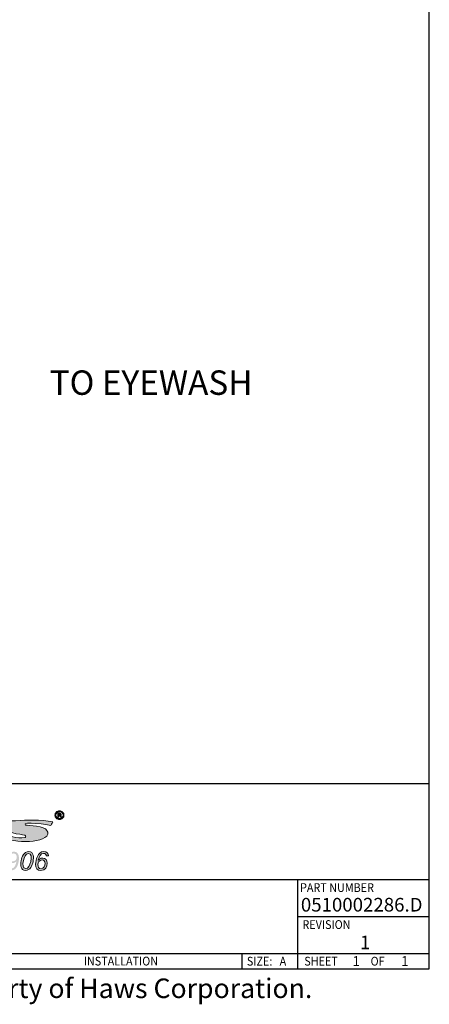
# Model space of a CAD drawing. Extents: x 0.5 to 42.4, y 0.4 to 31.6.
# Drawn here: x 33.4 to 41.8, y 0.4 to 20.5 of the extents above; entities that cross this region are included whole.
import ezdxf
from ezdxf.enums import TextEntityAlignment as Align

# ---------------------------------------------------------------- set-up
doc = ezdxf.new("R2010")
doc.units = 0
doc.header["$MEASUREMENT"] = 0
doc.layers.get('0').update_dxf_attribs({"linetype": 'CONTINUOUS'})
for name, color, linetype in [('0010010007', 7, 'CONTINUOUS'), ('REV', 6, 'CONTINUOUS'), ('zBORDER', 8, 'CONTINUOUS'), ('zPAGE', 4, 'CONTINUOUS'), ('zTRADEMARK', 9, 'CONTINUOUS')]:
    doc.layers.add(name, color=color, linetype=linetype)
doc.layers.add('Layer 1', color=7, linetype='CONTINUOUS', lineweight=0)
doc.styles.add('ARIAL', font='ARIAL.TTF')
doc.styles.add('BOLD', font='ARIALBD.TTF')

# ---------------------------------------------------------------- blocks, each defined once
blk = doc.blocks.new('A SIZE_INST')
h = blk.add_hatch(color=7)
h.set_gradient(color1=(0, 255, 255), color2=(0, 255, 255))
edge = h.paths.add_edge_path()
edge.add_spline(control_points=[(8.5211, 0.9055), (8.5242, 0.9129), (8.5304, 0.9241), (8.5304, 0.9241), (8.4675, 0.9351), (8.399, 0.9358), (8.3404, 0.929), (8.3404, 0.929), (8.164, 0.929), (8.164, 0.929), (8.164, 0.929), (8.1572, 0.9136), (8.1572, 0.9136), (8.164, 0.9129), (8.1683, 0.9129), (8.1714, 0.9086), (8.1875, 0.8729), (8.1338, 0.826), (8.1116, 0.8519), (8.1085, 0.871), (8.132, 0.9111), (8.14, 0.929), (8.14, 0.929), (8.0616, 0.929), (8.0616, 0.929), (8.0542, 0.929), (8.0437, 0.85), (7.9981, 0.8525), (7.9981, 0.8525), (8.0252, 0.929), (8.0252, 0.929), (8.0252, 0.929), (7.9451, 0.929), (7.9451, 0.929), (7.9334, 0.9092), (7.9179, 0.8673), (7.8976, 0.8593), (7.8865, 0.8544), (7.8705, 0.8439), (7.8593, 0.8519), (7.8501, 0.8636), (7.8717, 0.9012), (7.8778, 0.9179), (7.8162, 0.9345), (7.7422, 0.9389), (7.6848, 0.9123), (7.6848, 0.9123), (7.6213, 0.9129), (7.6213, 0.9129), (7.6213, 0.9129), (7.6379, 0.9697), (7.6379, 0.9697), (7.6379, 0.9697), (7.5164, 0.9697), (7.5164, 0.9697), (7.5164, 0.9697), (7.4955, 0.9123), (7.4955, 0.9123), (7.4955, 0.9123), (7.4437, 0.9123), (7.4437, 0.9123), (7.4437, 0.9123), (7.4659, 0.9703), (7.4659, 0.9703), (7.4659, 0.9703), (7.3425, 0.9703), (7.3425, 0.9703), (7.3425, 0.9703), (7.3222, 0.9129), (7.3222, 0.9129), (7.3222, 0.9129), (7.242, 0.9129), (7.242, 0.9129), (7.242, 0.9129), (7.2364, 0.8926), (7.2364, 0.8926), (7.2364, 0.8926), (7.3135, 0.8926), (7.3135, 0.8926), (7.3135, 0.8926), (7.2858, 0.8186), (7.2858, 0.8186), (7.2858, 0.8186), (7.406, 0.8192), (7.406, 0.8192), (7.406, 0.8192), (7.4356, 0.8926), (7.4356, 0.8926), (7.4356, 0.8926), (7.4881, 0.8926), (7.4881, 0.8926), (7.4881, 0.8926), (7.4628, 0.8192), (7.4628, 0.8192), (7.4628, 0.8192), (7.5904, 0.8192), (7.5904, 0.8192), (7.5904, 0.8192), (7.6139, 0.8926), (7.6139, 0.8926), (7.6139, 0.8926), (7.6583, 0.8926), (7.6583, 0.8926), (7.6583, 0.8926), (7.6583, 0.892), (7.6583, 0.892), (7.6435, 0.8698), (7.6386, 0.8365), (7.6731, 0.8248), (7.7064, 0.8149), (7.7409, 0.8321), (7.7718, 0.8426), (7.7718, 0.8426), (7.7749, 0.8414), (7.7749, 0.8414), (7.7934, 0.8007), (7.8637, 0.8266), (7.8933, 0.8389), (7.8933, 0.8389), (7.9087, 0.8469), (7.9087, 0.8469), (7.913, 0.8371), (7.9192, 0.8284), (7.926, 0.8254), (7.9568, 0.8149), (7.9913, 0.821), (8.0209, 0.8383), (8.0499, 0.8624), (8.0431, 0.8315), (8.0709, 0.8272), (8.1264, 0.81), (8.2214, 0.8593), (8.2399, 0.9123), (8.2399, 0.9123), (8.2904, 0.9129), (8.2904, 0.9129), (8.2941, 0.9123), (8.2861, 0.9049), (8.2861, 0.9), (8.28, 0.8648), (8.3651, 0.8624), (8.3873, 0.8556), (8.3953, 0.8531), (8.3916, 0.8451), (8.3885, 0.8439), (8.3472, 0.8389), (8.3022, 0.8506), (8.2701, 0.8679), (8.2701, 0.8679), (8.2571, 0.8506), (8.2571, 0.8506), (8.3052, 0.8186), (8.4841, 0.8081), (8.5051, 0.8605), (8.5082, 0.8692), (8.502, 0.8766), (8.5008, 0.8796), (8.4903, 0.9037), (8.4052, 0.9055), (8.3916, 0.908), (8.3663, 0.9296), (8.5149, 0.9098), (8.5211, 0.9055)], knot_values=[0, 0, 0, 0, 1, 1, 1, 2, 2, 2, 3, 3, 3, 4, 4, 4, 5, 5, 5, 6, 6, 6, 7, 7, 7, 8, 8, 8, 9, 9, 9, 10, 10, 10, 11, 11, 11, 12, 12, 12, 13, 13, 13, 14, 14, 14, 15, 15, 15, 16, 16, 16, 17, 17, 17, 18, 18, 18, 19, 19, 19, 20, 20, 20, 21, 21, 21, 22, 22, 22, 23, 23, 23, 24, 24, 24, 25, 25, 25, 26, 26, 26, 27, 27, 27, 28, 28, 28, 29, 29, 29, 30, 30, 30, 31, 31, 31, 32, 32, 32, 33, 33, 33, 34, 34, 34, 35, 35, 35, 36, 36, 36, 37, 37, 37, 38, 38, 38, 39, 39, 39, 40, 40, 40, 41, 41, 41, 42, 42, 42, 43, 43, 43, 44, 44, 44, 45, 45, 45, 46, 46, 46, 47, 47, 47, 48, 48, 48, 49, 49, 49, 50, 50, 50, 51, 51, 51, 52, 52, 52, 53, 53, 53, 54, 54, 54, 54], degree=3, periodic=1)
edge = h.paths.add_edge_path(flags=16)
edge.add_spline(control_points=[(7.7428, 0.8525), (7.7015, 0.8599), (7.7656, 0.9333), (7.7964, 0.9123), (7.7921, 0.8932), (7.7718, 0.8476), (7.7428, 0.8525)], knot_values=[0, 0, 0, 0, 1, 1, 1, 2, 2, 2, 2], degree=3, periodic=1)
h = blk.add_hatch(color=7)
h.set_gradient(color1=(0, 255, 255), color2=(0, 255, 255))
edge = h.paths.add_edge_path()
edge.add_spline(control_points=[(8.5877, 0.9586), (8.5877, 0.9524), (8.5859, 0.9469), (8.5809, 0.9432), (8.5766, 0.9389), (8.5711, 0.9364), (8.5649, 0.9364), (8.5581, 0.9364), (8.5526, 0.9389), (8.5482, 0.9426), (8.5439, 0.9469), (8.5415, 0.9524), (8.5415, 0.9586), (8.5421, 0.9641), (8.5439, 0.9697), (8.5482, 0.974), (8.5526, 0.9783), (8.5581, 0.9802), (8.5649, 0.9802), (8.5711, 0.9802), (8.5766, 0.9783), (8.5809, 0.974), (8.5859, 0.9697), (8.5877, 0.9641), (8.5877, 0.9586)], knot_values=[0, 0, 0, 0, 1, 1, 1, 2, 2, 2, 3, 3, 3, 4, 4, 4, 5, 5, 5, 6, 6, 6, 7, 7, 7, 8, 8, 8, 8], degree=3, periodic=1)
edge = h.paths.add_edge_path(flags=0)
edge.add_spline(control_points=[(8.5692, 0.9623), (8.5692, 0.9635), (8.568, 0.9647), (8.5649, 0.9647), (8.5649, 0.9647), (8.5612, 0.9647), (8.5612, 0.9647), (8.5612, 0.9647), (8.5612, 0.9598), (8.5612, 0.9598), (8.5612, 0.9598), (8.5649, 0.9598), (8.5649, 0.9598), (8.568, 0.9598), (8.5692, 0.9604), (8.5692, 0.9623)], knot_values=[0, 0, 0, 0, 1, 1, 1, 2, 2, 2, 3, 3, 3, 4, 4, 4, 5, 5, 5, 5], degree=3, periodic=1)
edge = h.paths.add_edge_path(flags=0)
edge.add_spline(control_points=[(8.5748, 0.9481), (8.5748, 0.9481), (8.5698, 0.9481), (8.5698, 0.9481), (8.5698, 0.9487), (8.5692, 0.9493), (8.5692, 0.9493), (8.5692, 0.9493), (8.5692, 0.9518), (8.5692, 0.9518), (8.5692, 0.953), (8.5686, 0.9543), (8.5686, 0.9549), (8.568, 0.9555), (8.5667, 0.9561), (8.5649, 0.9561), (8.5649, 0.9561), (8.5612, 0.9561), (8.5612, 0.9561), (8.5612, 0.9561), (8.5612, 0.9481), (8.5612, 0.9481), (8.5612, 0.9481), (8.5563, 0.9481), (8.5563, 0.9481), (8.5563, 0.9481), (8.5563, 0.9685), (8.5563, 0.9685), (8.5563, 0.9685), (8.5661, 0.9685), (8.5661, 0.9685), (8.5711, 0.9685), (8.5735, 0.9666), (8.5735, 0.9623), (8.5735, 0.9604), (8.5729, 0.9586), (8.5717, 0.958), (8.5723, 0.9567), (8.5735, 0.9549), (8.5735, 0.9524), (8.5735, 0.9524), (8.5735, 0.95), (8.5735, 0.95), (8.5735, 0.95), (8.5748, 0.9481), (8.5748, 0.9481)], knot_values=[0, 0, 0, 0, 1, 1, 1, 2, 2, 2, 3, 3, 3, 4, 4, 4, 5, 5, 5, 6, 6, 6, 7, 7, 7, 8, 8, 8, 9, 9, 9, 10, 10, 10, 11, 11, 11, 12, 12, 12, 13, 13, 13, 14, 14, 14, 15, 15, 15, 15], degree=3, periodic=1)
edge = h.paths.add_edge_path(flags=16)
edge.add_spline(control_points=[(8.5834, 0.9586), (8.5834, 0.9629), (8.5815, 0.9672), (8.5785, 0.9709), (8.5748, 0.974), (8.5698, 0.9758), (8.5649, 0.9758), (8.56, 0.9758), (8.555, 0.974), (8.552, 0.9709), (8.5482, 0.9672), (8.5464, 0.9629), (8.5464, 0.9586), (8.5464, 0.9537), (8.5482, 0.9493), (8.5513, 0.9456), (8.555, 0.9426), (8.56, 0.9407), (8.5649, 0.9407), (8.5698, 0.9407), (8.5748, 0.9426), (8.5779, 0.9456), (8.5815, 0.9493), (8.5834, 0.9537), (8.5834, 0.9586)], knot_values=[0, 0, 0, 0, 1, 1, 1, 2, 2, 2, 3, 3, 3, 4, 4, 4, 5, 5, 5, 6, 6, 6, 7, 7, 7, 8, 8, 8, 8], degree=3, periodic=1)
h = blk.add_hatch(color=7)
h.set_gradient(color1=(0, 255, 255), color2=(0, 255, 255))
edge = h.paths.add_edge_path()
edge.add_spline(control_points=[(7.9954, 0.7788), (7.9954, 0.7788), (8.0066, 0.7788), (8.0066, 0.7788), (8.0066, 0.7788), (8.0035, 0.7637), (8.0035, 0.7637), (8.0035, 0.7637), (7.9923, 0.7637), (7.9923, 0.7637), (7.9923, 0.7637), (7.9954, 0.7788), (7.9954, 0.7788)], knot_values=[0, 0, 0, 0, 1, 1, 1, 2, 2, 2, 3, 3, 3, 4, 4, 4, 4], degree=3, periodic=1)
edge = h.paths.add_edge_path()
edge.add_spline(control_points=[(7.9889, 0.7478), (7.9889, 0.7478), (8.0002, 0.7478), (8.0002, 0.7478), (8.0002, 0.7478), (7.9851, 0.6768), (7.9851, 0.6768), (7.9851, 0.6768), (7.9739, 0.6768), (7.9739, 0.6768), (7.9739, 0.6768), (7.9889, 0.7478), (7.9889, 0.7478)], knot_values=[0, 0, 0, 0, 1, 1, 1, 2, 2, 2, 3, 3, 3, 4, 4, 4, 4], degree=3, periodic=1)
edge = h.paths.add_edge_path()
edge.add_spline(control_points=[(8.1964, 0.7184), (8.1968, 0.7205), (8.197, 0.7221), (8.197, 0.7245), (8.197, 0.7338), (8.1928, 0.74), (8.183, 0.74), (8.1715, 0.74), (8.1647, 0.7292), (8.162, 0.7184), (8.162, 0.7184), (8.1964, 0.7184), (8.1964, 0.7184)], knot_values=[0, 0, 0, 0, 1, 1, 1, 2, 2, 2, 3, 3, 3, 4, 4, 4, 4], degree=3, periodic=1)
edge = h.paths.add_edge_path()
edge.add_spline(control_points=[(8.3103, 0.7393), (8.3103, 0.7288), (8.3156, 0.7221), (8.3257, 0.7221), (8.3402, 0.7221), (8.3461, 0.7333), (8.3461, 0.7428), (8.3461, 0.7553), (8.3402, 0.7626), (8.3298, 0.7626), (8.3167, 0.7626), (8.3103, 0.7501), (8.3103, 0.7393)], knot_values=[0, 0, 0, 0, 1, 1, 1, 2, 2, 2, 3, 3, 3, 4, 4, 4, 4], degree=3, periodic=1)
edge = h.paths.add_edge_path()
edge.add_spline(control_points=[(7.9093, 0.7051), (7.9106, 0.6912), (7.9188, 0.6849), (7.9307, 0.6849), (7.9423, 0.6849), (7.9504, 0.6913), (7.9504, 0.7028), (7.9504, 0.712), (7.9452, 0.7168), (7.9323, 0.7232)], knot_values=[0, 0, 0, 0, 1, 1, 1, 2, 2, 2, 3, 3, 3, 3], degree=3, periodic=0)
edge.add_spline(control_points=[(7.9323, 0.7232), (7.9163, 0.731), (7.9097, 0.7367), (7.9097, 0.749), (7.9097, 0.7639), (7.9205, 0.7749), (7.9389, 0.7749), (7.9596, 0.7749), (7.9685, 0.7622), (7.9682, 0.7475), (7.9682, 0.7475), (7.9569, 0.7475), (7.9569, 0.7475)], knot_values=[3, 3, 3, 3, 4, 4, 4, 5, 5, 5, 6, 6, 6, 7, 7, 7, 7], degree=3, periodic=0)
edge.add_spline(control_points=[(7.9569, 0.7475), (7.9564, 0.7592), (7.9499, 0.7656), (7.9381, 0.7656), (7.9277, 0.7656), (7.9214, 0.7596), (7.9214, 0.7504), (7.9214, 0.7422), (7.9263, 0.739), (7.938, 0.7331)], knot_values=[7, 7, 7, 7, 8, 8, 8, 9, 9, 9, 10, 10, 10, 10], degree=3, periodic=0)
edge.add_spline(control_points=[(7.938, 0.7331), (7.9568, 0.7238), (7.9626, 0.7168), (7.9626, 0.7045), (7.9626, 0.6883), (7.9514, 0.6756), (7.9296, 0.6756), (7.9071, 0.6756), (7.8989, 0.6886), (7.8979, 0.7051), (7.8979, 0.7051), (7.9093, 0.7051), (7.9093, 0.7051)], knot_values=[10, 10, 10, 10, 11, 11, 11, 12, 12, 12, 13, 13, 13, 14, 14, 14, 14], degree=3, periodic=0)
edge = h.paths.add_edge_path()
edge.add_spline(control_points=[(8.016, 0.7256), (8.0191, 0.7404), (8.02, 0.7451), (8.0206, 0.7478), (8.0206, 0.7478), (8.0315, 0.7478), (8.0315, 0.7478)], knot_values=[0, 0, 0, 0, 1, 1, 1, 2, 2, 2, 2], degree=3, periodic=0)
edge.add_spline(control_points=[(8.0315, 0.7478), (8.0312, 0.7457), (8.0304, 0.7411), (8.0296, 0.7368)], knot_values=[2, 2, 2, 2, 3, 3, 3, 3], degree=3, periodic=0)
edge.add_spline(control_points=[(8.0296, 0.7368), (8.0334, 0.7428), (8.0396, 0.749), (8.0513, 0.749), (8.0643, 0.749), (8.0727, 0.7403), (8.0688, 0.7223), (8.0688, 0.7223), (8.0592, 0.6768), (8.0592, 0.6768), (8.0592, 0.6768), (8.0478, 0.6768), (8.0478, 0.6768), (8.0478, 0.6768), (8.057, 0.7207), (8.057, 0.7207)], knot_values=[3, 3, 3, 3, 4, 4, 4, 5, 5, 5, 6, 6, 6, 7, 7, 7, 8, 8, 8, 8], degree=3, periodic=0)
edge.add_spline(control_points=[(8.057, 0.7207), (8.0591, 0.7304), (8.0578, 0.739), (8.0469, 0.739), (8.0346, 0.739), (8.028, 0.7292), (8.0248, 0.7142), (8.0248, 0.7142), (8.0169, 0.6768), (8.0169, 0.6768), (8.0169, 0.6768), (8.0057, 0.6768), (8.0057, 0.6768), (8.0057, 0.6768), (8.016, 0.7256), (8.016, 0.7256)], knot_values=[8, 8, 8, 8, 9, 9, 9, 10, 10, 10, 11, 11, 11, 12, 12, 12, 13, 13, 13, 13], degree=3, periodic=0)
edge = h.paths.add_edge_path()
edge.add_spline(control_points=[(8.1362, 0.6984), (8.1315, 0.6848), (8.1218, 0.6752), (8.1047, 0.6752), (8.0886, 0.6752), (8.0808, 0.6857), (8.0808, 0.7021), (8.0808, 0.7217), (8.0918, 0.749), (8.1171, 0.749), (8.1352, 0.749), (8.1413, 0.7368), (8.1404, 0.7244), (8.1404, 0.7244), (8.1293, 0.7244), (8.1293, 0.7244)], knot_values=[0, 0, 0, 0, 1, 1, 1, 2, 2, 2, 3, 3, 3, 4, 4, 4, 5, 5, 5, 5], degree=3, periodic=0)
edge.add_spline(control_points=[(8.1293, 0.7244), (8.1293, 0.7314), (8.1275, 0.7396), (8.116, 0.7396), (8.1, 0.7396), (8.0925, 0.7173), (8.0925, 0.7026), (8.0925, 0.6907), (8.0975, 0.6846), (8.1066, 0.6846), (8.1154, 0.6846), (8.1208, 0.6894), (8.1249, 0.6984), (8.1249, 0.6984), (8.1362, 0.6984), (8.1362, 0.6984)], knot_values=[5, 5, 5, 5, 6, 6, 6, 7, 7, 7, 8, 8, 8, 9, 9, 9, 10, 10, 10, 10], degree=3, periodic=0)
edge = h.paths.add_edge_path()
edge.add_spline(control_points=[(8.1603, 0.7101), (8.1598, 0.7079), (8.1594, 0.7051), (8.1594, 0.7022), (8.1594, 0.6921), (8.1634, 0.6847), (8.1738, 0.6847), (8.1854, 0.6847), (8.1891, 0.6926), (8.1917, 0.6972), (8.1917, 0.6972), (8.203, 0.6972), (8.203, 0.6972)], knot_values=[0, 0, 0, 0, 1, 1, 1, 2, 2, 2, 3, 3, 3, 4, 4, 4, 4], degree=3, periodic=0)
edge.add_spline(control_points=[(8.203, 0.6972), (8.1994, 0.6881), (8.1918, 0.6754), (8.1726, 0.6754), (8.1551, 0.6754), (8.1481, 0.6869), (8.1481, 0.7024), (8.1481, 0.7217), (8.1588, 0.749), (8.1843, 0.749), (8.2009, 0.749), (8.208, 0.7379), (8.208, 0.7244), (8.208, 0.7201), (8.2072, 0.7153), (8.206, 0.7101), (8.206, 0.7101), (8.1603, 0.7101), (8.1603, 0.7101)], knot_values=[4, 4, 4, 4, 5, 5, 5, 6, 6, 6, 7, 7, 7, 8, 8, 8, 9, 9, 9, 10, 10, 10, 10], degree=3, periodic=0)
edge = h.paths.add_edge_path()
edge.add_spline(control_points=[(8.2549, 0.6768), (8.2549, 0.6768), (8.2721, 0.7579), (8.2721, 0.7579)], knot_values=[0, 0, 0, 0, 1, 1, 1, 1], degree=3, periodic=0)
edge.add_spline(control_points=[(8.2721, 0.7579), (8.2686, 0.7561), (8.259, 0.754), (8.2553, 0.7537), (8.2553, 0.7537), (8.2572, 0.7624), (8.2572, 0.7624)], knot_values=[1, 1, 1, 1, 2, 2, 2, 3, 3, 3, 3], degree=3, periodic=0)
edge.add_spline(control_points=[(8.2572, 0.7624), (8.2641, 0.7633), (8.2737, 0.7676), (8.2783, 0.7711), (8.2783, 0.7711), (8.2861, 0.7711), (8.2861, 0.7711), (8.2861, 0.7711), (8.2662, 0.6768), (8.2662, 0.6768), (8.2662, 0.6768), (8.2549, 0.6768), (8.2549, 0.6768)], knot_values=[3, 3, 3, 3, 4, 4, 4, 5, 5, 5, 6, 6, 6, 7, 7, 7, 7], degree=3, periodic=0)
edge = h.paths.add_edge_path()
edge.add_spline(control_points=[(8.3037, 0.6976), (8.3049, 0.6886), (8.3101, 0.6846), (8.3182, 0.6846), (8.3352, 0.6846), (8.3423, 0.7069), (8.3448, 0.7229)], knot_values=[0, 0, 0, 0, 1, 1, 1, 2, 2, 2, 2], degree=3, periodic=0)
edge.add_spline(control_points=[(8.3448, 0.7229), (8.3392, 0.7158), (8.3317, 0.7127), (8.3227, 0.7127), (8.3088, 0.7127), (8.2986, 0.7221), (8.2986, 0.7384), (8.2986, 0.7542), (8.3096, 0.7718), (8.3309, 0.7718), (8.3499, 0.7718), (8.3576, 0.758), (8.3576, 0.7397), (8.3576, 0.7241), (8.3524, 0.6754), (8.3176, 0.6754), (8.3003, 0.6754), (8.2934, 0.6851), (8.2927, 0.6976), (8.2927, 0.6976), (8.3037, 0.6976), (8.3037, 0.6976)], knot_values=[2, 2, 2, 2, 3, 3, 3, 4, 4, 4, 5, 5, 5, 6, 6, 6, 7, 7, 7, 8, 8, 8, 9, 9, 9, 9], degree=3, periodic=0)
edge = h.paths.add_edge_path()
edge.add_spline(control_points=[(8.3802, 0.726), (8.3761, 0.7057), (8.3756, 0.6847), (8.3925, 0.6847), (8.4053, 0.6847), (8.4134, 0.6999), (8.4177, 0.7219)], knot_values=[0, 0, 0, 0, 1, 1, 1, 2, 2, 2, 2], degree=3, periodic=0)
edge.add_spline(control_points=[(8.4177, 0.7219), (8.4219, 0.7428), (8.4226, 0.7625), (8.4062, 0.7625), (8.3917, 0.7625), (8.3835, 0.7421), (8.3802, 0.726)], knot_values=[2, 2, 2, 2, 3, 3, 3, 4, 4, 4, 4], degree=3, periodic=0)
edge = h.paths.add_edge_path()
edge.add_spline(control_points=[(8.4294, 0.7211), (8.4254, 0.7003), (8.4152, 0.6754), (8.3915, 0.6754), (8.3649, 0.6754), (8.364, 0.7024), (8.3685, 0.7256)], knot_values=[0, 0, 0, 0, 1, 1, 1, 2, 2, 2, 2], degree=3, periodic=0)
edge.add_spline(control_points=[(8.3685, 0.7256), (8.3724, 0.7461), (8.3838, 0.7718), (8.4069, 0.7718), (8.4347, 0.7718), (8.4333, 0.7414), (8.4294, 0.7211)], knot_values=[2, 2, 2, 2, 3, 3, 3, 4, 4, 4, 4], degree=3, periodic=0)
edge = h.paths.add_edge_path()
edge.add_spline(control_points=[(8.4909, 0.7114), (8.4909, 0.7227), (8.4858, 0.729), (8.4756, 0.7291)], knot_values=[0, 0, 0, 0, 1, 1, 1, 1], degree=3, periodic=0)
edge.add_spline(control_points=[(8.4756, 0.7291), (8.4617, 0.7292), (8.4542, 0.7175), (8.4542, 0.7051), (8.4542, 0.6933), (8.4588, 0.6845), (8.4702, 0.6845), (8.4848, 0.6845), (8.4909, 0.6999), (8.4909, 0.7114)], knot_values=[1, 1, 1, 1, 2, 2, 2, 3, 3, 3, 4, 4, 4, 4], degree=3, periodic=0)
edge = h.paths.add_edge_path()
edge.add_spline(control_points=[(8.497, 0.7498), (8.4962, 0.7572), (8.4927, 0.7628), (8.4829, 0.7628), (8.469, 0.7628), (8.4601, 0.7461), (8.4565, 0.7275)], knot_values=[0, 0, 0, 0, 1, 1, 1, 2, 2, 2, 2], degree=3, periodic=0)
edge.add_spline(control_points=[(8.4565, 0.7275), (8.4613, 0.7335), (8.468, 0.7386), (8.4788, 0.7386), (8.4929, 0.7386), (8.5025, 0.7289), (8.5025, 0.7126), (8.5025, 0.6952), (8.4921, 0.6754), (8.4689, 0.6754), (8.452, 0.6754), (8.4427, 0.6874), (8.4427, 0.7071), (8.4427, 0.7279), (8.4522, 0.7718), (8.484, 0.7718), (8.5011, 0.7718), (8.5076, 0.7609), (8.5079, 0.7498), (8.5079, 0.7498), (8.497, 0.7498), (8.497, 0.7498)], knot_values=[2, 2, 2, 2, 3, 3, 3, 4, 4, 4, 5, 5, 5, 6, 6, 6, 7, 7, 7, 8, 8, 8, 9, 9, 9, 9], degree=3, periodic=0)
at = {"layer": 'Layer 1', "color": 4}
for points, knots in [([(8.5211, 0.9055), (8.5242, 0.9129), (8.5304, 0.9241), (8.5304, 0.9241), (8.4675, 0.9351), (8.399, 0.9358), (8.3404, 0.929), (8.3404, 0.929), (8.164, 0.929), (8.164, 0.929), (8.164, 0.929), (8.1572, 0.9136), (8.1572, 0.9136), (8.164, 0.9129), (8.1683, 0.9129), (8.1714, 0.9086), (8.1875, 0.8729), (8.1338, 0.826), (8.1116, 0.8519), (8.1085, 0.871), (8.132, 0.9111), (8.14, 0.929), (8.14, 0.929), (8.0616, 0.929), (8.0616, 0.929), (8.0542, 0.929), (8.0437, 0.85), (7.9981, 0.8525), (7.9981, 0.8525), (8.0252, 0.929), (8.0252, 0.929), (8.0252, 0.929), (7.9451, 0.929), (7.9451, 0.929), (7.9334, 0.9092), (7.9179, 0.8673), (7.8976, 0.8593), (7.8865, 0.8544), (7.8705, 0.8439), (7.8593, 0.8519), (7.8501, 0.8636), (7.8717, 0.9012), (7.8778, 0.9179), (7.8162, 0.9345), (7.7422, 0.9389), (7.6848, 0.9123), (7.6848, 0.9123), (7.6213, 0.9129), (7.6213, 0.9129), (7.6213, 0.9129), (7.6379, 0.9697), (7.6379, 0.9697), (7.6379, 0.9697), (7.5164, 0.9697), (7.5164, 0.9697), (7.5164, 0.9697), (7.4955, 0.9123), (7.4955, 0.9123), (7.4955, 0.9123), (7.4437, 0.9123), (7.4437, 0.9123), (7.4437, 0.9123), (7.4659, 0.9703), (7.4659, 0.9703), (7.4659, 0.9703), (7.3425, 0.9703), (7.3425, 0.9703), (7.3425, 0.9703), (7.3222, 0.9129), (7.3222, 0.9129), (7.3222, 0.9129), (7.242, 0.9129), (7.242, 0.9129), (7.242, 0.9129), (7.2364, 0.8926), (7.2364, 0.8926), (7.2364, 0.8926), (7.3135, 0.8926), (7.3135, 0.8926), (7.3135, 0.8926), (7.2858, 0.8186), (7.2858, 0.8186), (7.2858, 0.8186), (7.406, 0.8192), (7.406, 0.8192), (7.406, 0.8192), (7.4356, 0.8926), (7.4356, 0.8926), (7.4356, 0.8926), (7.4881, 0.8926), (7.4881, 0.8926), (7.4881, 0.8926), (7.4628, 0.8192), (7.4628, 0.8192), (7.4628, 0.8192), (7.5904, 0.8192), (7.5904, 0.8192), (7.5904, 0.8192), (7.6139, 0.8926), (7.6139, 0.8926), (7.6139, 0.8926), (7.6583, 0.8926), (7.6583, 0.8926), (7.6583, 0.8926), (7.6583, 0.892), (7.6583, 0.892), (7.6435, 0.8698), (7.6386, 0.8365), (7.6731, 0.8248), (7.7064, 0.8149), (7.7409, 0.8321), (7.7718, 0.8426), (7.7718, 0.8426), (7.7749, 0.8414), (7.7749, 0.8414), (7.7934, 0.8007), (7.8637, 0.8266), (7.8933, 0.8389), (7.8933, 0.8389), (7.9087, 0.8469), (7.9087, 0.8469), (7.913, 0.8371), (7.9192, 0.8284), (7.926, 0.8254), (7.9568, 0.8149), (7.9913, 0.821), (8.0209, 0.8383), (8.0499, 0.8624), (8.0431, 0.8315), (8.0709, 0.8272), (8.1264, 0.81), (8.2214, 0.8593), (8.2399, 0.9123), (8.2399, 0.9123), (8.2904, 0.9129), (8.2904, 0.9129), (8.2941, 0.9123), (8.2861, 0.9049), (8.2861, 0.9), (8.28, 0.8648), (8.3651, 0.8624), (8.3873, 0.8556), (8.3953, 0.8531), (8.3916, 0.8451), (8.3885, 0.8439), (8.3472, 0.8389), (8.3022, 0.8506), (8.2701, 0.8679), (8.2701, 0.8679), (8.2571, 0.8506), (8.2571, 0.8506), (8.3052, 0.8186), (8.4841, 0.8081), (8.5051, 0.8605), (8.5082, 0.8692), (8.502, 0.8766), (8.5008, 0.8796), (8.4903, 0.9037), (8.4052, 0.9055), (8.3916, 0.908), (8.3663, 0.9296), (8.5149, 0.9098), (8.5211, 0.9055)], [0, 0, 0, 0, 1, 1, 1, 2, 2, 2, 3, 3, 3, 4, 4, 4, 5, 5, 5, 6, 6, 6, 7, 7, 7, 8, 8, 8, 9, 9, 9, 10, 10, 10, 11, 11, 11, 12, 12, 12, 13, 13, 13, 14, 14, 14, 15, 15, 15, 16, 16, 16, 17, 17, 17, 18, 18, 18, 19, 19, 19, 20, 20, 20, 21, 21, 21, 22, 22, 22, 23, 23, 23, 24, 24, 24, 25, 25, 25, 26, 26, 26, 27, 27, 27, 28, 28, 28, 29, 29, 29, 30, 30, 30, 31, 31, 31, 32, 32, 32, 33, 33, 33, 34, 34, 34, 35, 35, 35, 36, 36, 36, 37, 37, 37, 38, 38, 38, 39, 39, 39, 40, 40, 40, 41, 41, 41, 42, 42, 42, 43, 43, 43, 44, 44, 44, 45, 45, 45, 46, 46, 46, 47, 47, 47, 48, 48, 48, 49, 49, 49, 50, 50, 50, 51, 51, 51, 52, 52, 52, 53, 53, 53, 54, 54, 54, 54]), ([(8.5877, 0.9586), (8.5877, 0.9524), (8.5859, 0.9469), (8.5809, 0.9432), (8.5766, 0.9389), (8.5711, 0.9364), (8.5649, 0.9364), (8.5581, 0.9364), (8.5526, 0.9389), (8.5482, 0.9426), (8.5439, 0.9469), (8.5415, 0.9524), (8.5415, 0.9586), (8.5421, 0.9641), (8.5439, 0.9697), (8.5482, 0.974), (8.5526, 0.9783), (8.5581, 0.9802), (8.5649, 0.9802), (8.5711, 0.9802), (8.5766, 0.9783), (8.5809, 0.974), (8.5859, 0.9697), (8.5877, 0.9641), (8.5877, 0.9586)], [0, 0, 0, 0, 1, 1, 1, 2, 2, 2, 3, 3, 3, 4, 4, 4, 5, 5, 5, 6, 6, 6, 7, 7, 7, 8, 8, 8, 8]), ([(8.5834, 0.9586), (8.5834, 0.9629), (8.5815, 0.9672), (8.5785, 0.9709), (8.5748, 0.974), (8.5698, 0.9758), (8.5649, 0.9758), (8.56, 0.9758), (8.555, 0.974), (8.552, 0.9709), (8.5482, 0.9672), (8.5464, 0.9629), (8.5464, 0.9586), (8.5464, 0.9537), (8.5482, 0.9493), (8.5513, 0.9456), (8.555, 0.9426), (8.56, 0.9407), (8.5649, 0.9407), (8.5698, 0.9407), (8.5748, 0.9426), (8.5779, 0.9456), (8.5815, 0.9493), (8.5834, 0.9537), (8.5834, 0.9586)], [0, 0, 0, 0, 1, 1, 1, 2, 2, 2, 3, 3, 3, 4, 4, 4, 5, 5, 5, 6, 6, 6, 7, 7, 7, 8, 8, 8, 8]), ([(8.5748, 0.9481), (8.5748, 0.9481), (8.5698, 0.9481), (8.5698, 0.9481), (8.5698, 0.9487), (8.5692, 0.9493), (8.5692, 0.9493), (8.5692, 0.9493), (8.5692, 0.9518), (8.5692, 0.9518), (8.5692, 0.953), (8.5686, 0.9543), (8.5686, 0.9549), (8.568, 0.9555), (8.5667, 0.9561), (8.5649, 0.9561), (8.5649, 0.9561), (8.5612, 0.9561), (8.5612, 0.9561), (8.5612, 0.9561), (8.5612, 0.9481), (8.5612, 0.9481), (8.5612, 0.9481), (8.5563, 0.9481), (8.5563, 0.9481), (8.5563, 0.9481), (8.5563, 0.9685), (8.5563, 0.9685), (8.5563, 0.9685), (8.5661, 0.9685), (8.5661, 0.9685), (8.5711, 0.9685), (8.5735, 0.9666), (8.5735, 0.9623), (8.5735, 0.9604), (8.5729, 0.9586), (8.5717, 0.958), (8.5723, 0.9567), (8.5735, 0.9549), (8.5735, 0.9524), (8.5735, 0.9524), (8.5735, 0.95), (8.5735, 0.95), (8.5735, 0.95), (8.5748, 0.9481), (8.5748, 0.9481)], [0, 0, 0, 0, 1, 1, 1, 2, 2, 2, 3, 3, 3, 4, 4, 4, 5, 5, 5, 6, 6, 6, 7, 7, 7, 8, 8, 8, 9, 9, 9, 10, 10, 10, 11, 11, 11, 12, 12, 12, 13, 13, 13, 14, 14, 14, 15, 15, 15, 15]), ([(8.5692, 0.9623), (8.5692, 0.9635), (8.568, 0.9647), (8.5649, 0.9647), (8.5649, 0.9647), (8.5612, 0.9647), (8.5612, 0.9647), (8.5612, 0.9647), (8.5612, 0.9598), (8.5612, 0.9598), (8.5612, 0.9598), (8.5649, 0.9598), (8.5649, 0.9598), (8.568, 0.9598), (8.5692, 0.9604), (8.5692, 0.9623)], [0, 0, 0, 0, 1, 1, 1, 2, 2, 2, 3, 3, 3, 4, 4, 4, 5, 5, 5, 5]), ([(8.3685, 0.7256), (8.3724, 0.7461), (8.3838, 0.7718), (8.4069, 0.7718), (8.4347, 0.7718), (8.4333, 0.7414), (8.4294, 0.7211)], [2, 2, 2, 2, 3, 3, 3, 4, 4, 4, 4]), ([(8.4177, 0.7219), (8.4219, 0.7428), (8.4226, 0.7625), (8.4062, 0.7625), (8.3917, 0.7625), (8.3835, 0.7421), (8.3802, 0.726)], [2, 2, 2, 2, 3, 3, 3, 4, 4, 4, 4]), ([(8.4565, 0.7275), (8.4613, 0.7335), (8.468, 0.7386), (8.4788, 0.7386), (8.4929, 0.7386), (8.5025, 0.7289), (8.5025, 0.7126), (8.5025, 0.6952), (8.4921, 0.6754), (8.4689, 0.6754), (8.452, 0.6754), (8.4427, 0.6874), (8.4427, 0.7071), (8.4427, 0.7279), (8.4522, 0.7718), (8.484, 0.7718), (8.5011, 0.7718), (8.5076, 0.7609), (8.5079, 0.7498), (8.5079, 0.7498), (8.497, 0.7498), (8.497, 0.7498)], [2, 2, 2, 2, 3, 3, 3, 4, 4, 4, 5, 5, 5, 6, 6, 6, 7, 7, 7, 8, 8, 8, 9, 9, 9, 9]), ([(8.497, 0.7498), (8.4962, 0.7572), (8.4927, 0.7628), (8.4829, 0.7628), (8.469, 0.7628), (8.4601, 0.7461), (8.4565, 0.7275)], [0, 0, 0, 0, 1, 1, 1, 2, 2, 2, 2]), ([(8.4294, 0.7211), (8.4254, 0.7003), (8.4152, 0.6754), (8.3915, 0.6754), (8.3649, 0.6754), (8.364, 0.7024), (8.3685, 0.7256)], [0, 0, 0, 0, 1, 1, 1, 2, 2, 2, 2]), ([(8.3802, 0.726), (8.3761, 0.7057), (8.3756, 0.6847), (8.3925, 0.6847), (8.4053, 0.6847), (8.4134, 0.6999), (8.4177, 0.7219)], [0, 0, 0, 0, 1, 1, 1, 2, 2, 2, 2]), ([(8.4756, 0.7291), (8.4617, 0.7292), (8.4542, 0.7175), (8.4542, 0.7051), (8.4542, 0.6933), (8.4588, 0.6845), (8.4702, 0.6845), (8.4848, 0.6845), (8.4909, 0.6999), (8.4909, 0.7114)], [1, 1, 1, 1, 2, 2, 2, 3, 3, 3, 4, 4, 4, 4])]:
    blk.add_open_spline(points, degree=3, knots=knots, dxfattribs=at)
blk.add_open_spline([(8.4909, 0.7114), (8.4909, 0.7227), (8.4858, 0.729), (8.4756, 0.7291)], degree=3, dxfattribs=at)
at = {"layer": 'zBORDER'}
for p, q in [((10.4563, 0.1725), (10.4563, 7.7875)), ((10.4563, 1.1181), (6.2643, 1.1181)), ((10.4563, 1.1181), (6.2643, 1.1181)), ((6.2643, 0.6294), (10.4563, 0.6294)), ((9.7825, 0.6294), (9.7825, 0.1725)), ((9.7825, 0.44), (10.4563, 0.44)), ((7.1687, 0.2506), (9.7825, 0.2506)), ((9.4968, 0.2506), (9.4968, 0.1725)), ((9.7825, 0.2506), (10.4563, 0.2506)), ((0.2638, 0.1725), (10.4563, 0.1725))]:
    blk.add_line(p, q, dxfattribs=at)
at = {"layer": 'zBORDER', "color": 4, "style": 'ARIAL', "width": 0.9}
for s, height, p in [('PART NUMBER', 0.045029, (9.7952, 0.5652)), ('SHEET', 0.04503, (9.8168, 0.1885)), ('OF', 0.04503, (10.156, 0.1885))]:
    blk.add_text(s, height=height, dxfattribs=at).set_placement(p)
for s, p in [('REVISION', (9.9304, 0.3759)), ('SIZE:   A', (9.6238, 0.1883))]:
    blk.add_text(s, height=0.04503, dxfattribs=at).set_placement(p, align=Align.CENTER)
at = {"layer": 'zBORDER', "color": 4, "style": 'ARIAL'}
for tag, height, p in [('#1', 0.045, (6.4193, 0.5197)), ('#2', 0.045, (6.8239, 0.5155)), ('REVNAME', 0.045, (7.0574, 0.5158)), ('PART#', 0.07, (10.1105, 0.4999)), ('MODEL(S)', 0.08, (8.4981, 0.4525)), ('NAME1', 0.045, (6.4588, 0.364)), ('NAME2', 0.045, (7.0567, 0.3632)), ('TITLE:', 0.08, (8.4959, 0.3278)), ('REV.', 0.07, (10.1282, 0.3073)), ('NAME3', 0.045, (6.4999, 0.2116)), ('1', 0.0504, (10.0824, 0.2116)), ('X', 0.0504, (10.3312, 0.2116))]:
    blk.add_attdef(tag, text='', height=height, dxfattribs=at).set_placement(p, align=Align.MIDDLE_CENTER)
at = {"layer": 'zBORDER', "color": 4, "style": 'ARIAL', "width": 0.9}
for tag, p in [('DATE2', (6.9573, 0.2116)), ('SC', (7.5641, 0.2116)), ('DWG.TYPE', (8.879, 0.2116))]:
    blk.add_attdef(tag, text='', height=0.045, dxfattribs=at).set_placement(p, align=Align.MIDDLE_CENTER)
at = {"layer": 'zBORDER', "color": 4, "style": 'ARIAL'}
blk.add_attdef('YR', (0.5148, 0.0298), '', height=0.1, dxfattribs=at)
at = {"layer": 'zPAGE', "color": 4, "style": 'ARIAL'}
blk.add_attdef("PG#'S", (10.6009, 6.462), '', height=0.1, rotation=90, dxfattribs=at)
at = {"layer": 'zTRADEMARK', "color": 4, "style": 'ARIAL'}
blk.add_text('HAWS   and other trademarks used in these materials are the exclusive property of Haws Corporation.', height=0.1, dxfattribs=at).set_placement((3.4399, 0.0223))

msp = doc.modelspace()

# ---------------------------------------------------------------- block references
at = {"layer": 'REV', "color": 7}
ref = msp.add_blockref('A SIZE_INST', (0, 0.429), dxfattribs=dict(at, xscale=4, yscale=4, zscale=4))
ref.add_attrib('REV.', '1', dxfattribs={"layer": 'zBORDER', "color": 4, "height": 0.28, "style": 'ARIAL'}).set_placement((40.513, 1.658), align=Align.MIDDLE_CENTER)
ref.add_attrib('PART#', '0510002286.D', dxfattribs={"layer": 'zBORDER', "color": 4, "height": 0.28, "style": 'ARIAL'}).set_placement((40.442, 2.429), align=Align.MIDDLE_CENTER)
ref.add_attrib('1', '1', dxfattribs={"layer": 'zBORDER', "color": 4, "height": 0.202, "style": 'ARIAL'}).set_placement((40.33, 1.275), align=Align.MIDDLE_CENTER)
ref.add_attrib('X', '1', dxfattribs={"layer": 'zBORDER', "color": 4, "height": 0.202, "style": 'ARIAL'}).set_placement((41.325, 1.275), align=Align.MIDDLE_CENTER)
ref.add_attrib('DWG.TYPE', 'INSTALLATION', dxfattribs={"layer": 'zBORDER', "color": 4, "height": 0.18012, "style": 'ARIAL', "width": 0.9}).set_placement((35.516, 1.275), align=Align.MIDDLE_CENTER)

# ---------------------------------------------------------------- texts
at = {"layer": '0010010007', "style": 'BOLD'}
msp.add_text('TO EYEWASH', height=0.5, dxfattribs=at).set_placement((34.058, 12.867))

doc.saveas('drawing.dxf')
